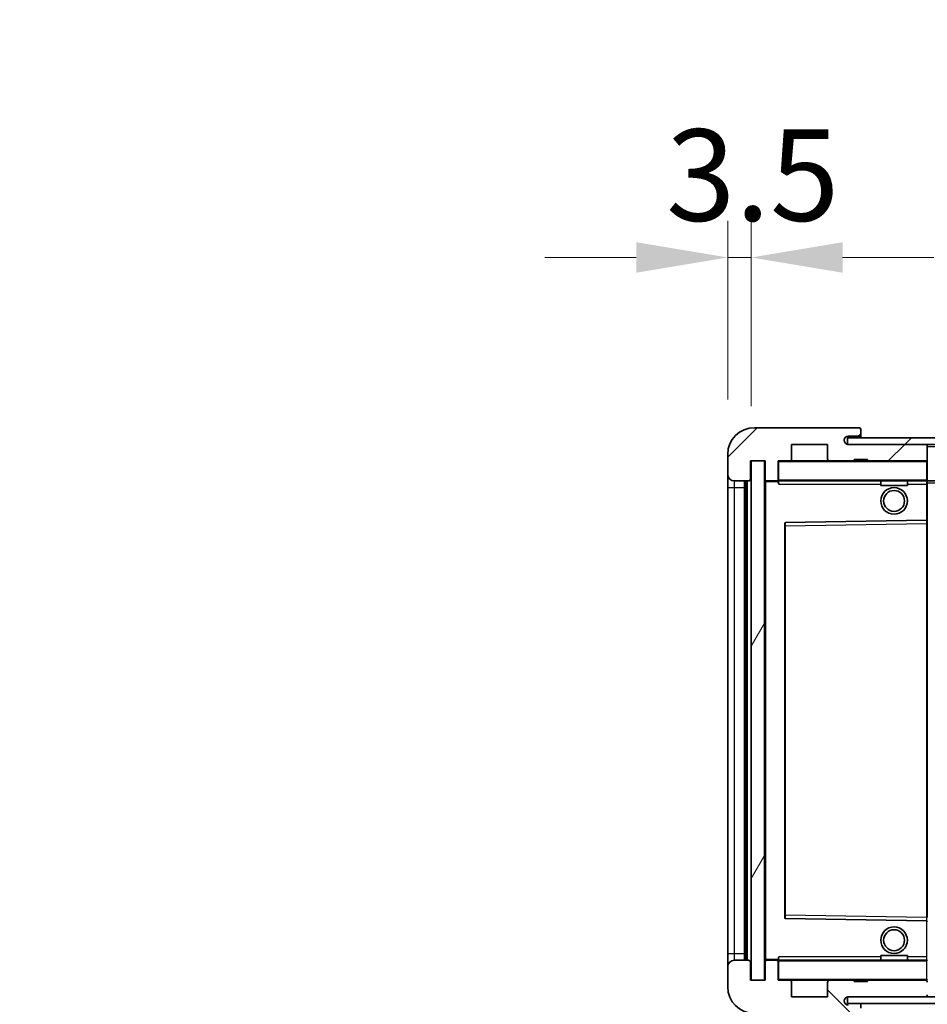
# Model space of a CAD drawing. Units: millimetres. Extents: x 14 to 12400, y 8 to 1694.
# Drawn here: x 3562 to 3699, y 1186 to 1334 of the extents above; entities that cross this region are included whole.
import ezdxf

# ---------------------------------------------------------------- set-up
doc = ezdxf.new("R2010")
doc.units = ezdxf.units.MM
for name, color, linetype, lineweight in [('Dimension (ISO)', 7, 'Continuous', 18), ('Dimension (ISO) @ 1', 7, 'Continuous', 18), ('Symbol (ISO) @ 1', 7, 'Continuous', 18), ('Visible (ISO)', 7, 'Continuous', 35), ('Visible Narrow (ISO)', 7, 'Continuous', 25)]:
    doc.layers.add(name, color=color, linetype=linetype, lineweight=lineweight)
doc.layers.add('Hatch (ISO)', color=1, linetype='Continuous', lineweight=18, true_color=0xff0000)
doc.styles.add('Note Text (TK)', font='MS PGothic.ttf')
doc.dimstyles.new('Default - Method 1b (TK)', dxfattribs={"dimscale": 6, "dimtxt": 2.5, "dimasz": 2.5, "dimexe": 1, "dimexo": 1.5, "dimgap": 1, "dimtad": 1, "dimtoh": 1, "dimrnd": 1e-08, "dimdsep": 46, "dimtxsty": 'Note Text (TK)', "dimcen": 0.09, "dimdle": 5, "dimclrd": 100, "dimclre": 100, "dimclrt": 7, "dimadec": 1, "dimazin": 1, "dimtfac": 1, "dimtmove": 0, "dimatfit": 3, "dimfxl": 0, "dimtolj": 1, "dimlwd": -1, "dimlwe": -1, "dimarcsym": 0})
doc.dimstyles.new('Default - Method 1b (TK)$7', dxfattribs={"dimscale": 6, "dimtxt": 2.5, "dimasz": 2.5, "dimexe": 1, "dimexo": 1.5, "dimgap": 1, "dimtad": 1, "dimtoh": 1, "dimrnd": 1e-08, "dimdsep": 46, "dimtxsty": 'Note Text (TK)', "dimcen": 0.09, "dimdle": 5, "dimclrd": 256, "dimclre": 100, "dimclrt": 7, "dimadec": 1, "dimazin": 1, "dimtfac": 1, "dimtmove": 0, "dimatfit": 3, "dimfxl": 0, "dimtolj": 1, "dimlwd": -1, "dimlwe": -1, "dimarcsym": 0})
pattern_1 = [(45, (2290.17, -36.428), (-12.34785, 12.34785), [])]
pattern_2 = [(135.0002, (2290.17, -36.428), (-12.3478, -12.3479), [])]

# ---------------------------------------------------------------- blocks, each defined once
blk = doc.blocks.new('*D89')
at = {"layer": 'Defpoints', "color": 0, "transparency": 16777216}
for p in [(3674.1, 1189.34), (3879.1, 1189.44), (3879.1, 1084.84)]:
    blk.add_point(p, dxfattribs=at)
at = {"layer": 'Dimension (ISO)', "color": 100, "transparency": 16777216}
for p, q in [((3674.1, 1181.09), (3674.1, 1079.34)), ((3879.1, 1181.19), (3879.1, 1079.34)), ((3687.85, 1084.84), (3865.35, 1084.84))]:
    blk.add_line(p, q, dxfattribs=at)
for points in [[(3687.85, 1087.13), (3687.85, 1082.55), (3674.1, 1084.84)], [(3865.35, 1087.13), (3865.35, 1082.55), (3879.1, 1084.84)]]:
    blk.add_solid(points, dxfattribs=at)
at = {"layer": 'Dimension (ISO)', "color": 7, "transparency": 16777216, "insert": (3672.22, 1099.4), "char_height": 13.75, "attachment_point": 4, "style": 'Note Text (TK)'}
blk.add_mtext('\\A1;\\fＭＳ Ｐゴシック|b0|i0;\\H13.7500;有効寸法 / Max dim. 205', dxfattribs=at)
blk = doc.blocks.new('*D93')
at = {"layer": 'Defpoints', "color": 0, "transparency": 16777216}
for p in [(3672.1, 1297.92), (3668.6, 1268.34), (3672.1, 1267.34)]:
    blk.add_point(p, dxfattribs=at)
at = {"layer": 'Dimension (ISO)', "color": 100, "transparency": 16777216}
for p, q in [((3668.6, 1276.59), (3668.6, 1303.42)), ((3672.1, 1275.59), (3672.1, 1303.42)), ((3654.85, 1297.92), (3641.1, 1297.92)), ((3668.6, 1297.92), (3672.1, 1297.92)), ((3685.85, 1297.92), (3699.6, 1297.92))]:
    blk.add_line(p, q, dxfattribs=at)
for points in [[(3654.85, 1300.21), (3654.85, 1295.63), (3668.6, 1297.92)], [(3685.85, 1300.21), (3685.85, 1295.63), (3672.1, 1297.92)]]:
    blk.add_solid(points, dxfattribs=at)
at = {"layer": 'Dimension (ISO)', "color": 7, "transparency": 16777216, "insert": (3659.33, 1310.3), "char_height": 13.75, "attachment_point": 4, "style": 'Note Text (TK)'}
blk.add_mtext('\\A1;3.5', dxfattribs=at)

msp = doc.modelspace()

# ---------------------------------------------------------------- hatches: boundary and pattern name
at = {"layer": 'Hatch (ISO)'}
h = msp.add_hatch(dxfattribs=at)
h.set_pattern_fill('ANSI31', color=256, scale=139.7, style=0)
h.set_pattern_definition(pattern_1)
edge = h.paths.add_edge_path()
edge.add_ellipse((3675.8975, 1264.6416), major_axis=(0, -0.3), ratio=1, start_angle=0, end_angle=90)
edge.add_line((3676.1975, 1264.6416), (3676.1975, 1267.3416))
edge.add_line((3676.1975, 1267.3416), (3677.8975, 1267.3416))
edge.add_ellipse((3677.8975, 1267.6416), major_axis=(0, -0.3), ratio=1, start_angle=0, end_angle=90)
edge.add_line((3678.1975, 1267.6416), (3678.1975, 1269.8416))
edge.add_line((3678.1975, 1269.8416), (3683.5975, 1269.8416))
edge.add_line((3683.5975, 1269.8416), (3683.5975, 1267.6416))
edge.add_ellipse((3683.8975, 1267.6416), major_axis=(-0.3, 0), ratio=1, start_angle=0, end_angle=90)
edge.add_line((3683.8975, 1267.3416), (3687.5975, 1267.3416))
edge.add_line((3687.5975, 1267.3416), (3687.5975, 1267.5416))
edge.add_line((3687.5975, 1267.5416), (3689.5975, 1267.5416))
edge.add_line((3689.5975, 1267.5416), (3689.5975, 1267.3416))
edge.add_line((3689.5975, 1267.3416), (3698.2975, 1267.3416))
edge.add_ellipse((3698.2975, 1267.6416), major_axis=(0, -0.3), ratio=1, start_angle=0, end_angle=90)
edge.add_line((3698.5975, 1267.6416), (3698.5975, 1269.5416))
edge.add_ellipse((3698.2975, 1269.5416), major_axis=(0.3, 0), ratio=1, start_angle=0, end_angle=90)
edge.add_line((3698.2975, 1269.8416), (3686.7225, 1269.8416))
edge.add_ellipse((3686.7225, 1270.4666), major_axis=(0, -0.625), ratio=1, start_angle=348.463041, end_angle=360, ccw=False)
edge.add_ellipse((3686.7225, 1270.4666), major_axis=(-0.125, -0.6124), ratio=1, start_angle=191.536959, end_angle=360, ccw=False)
edge.add_line((3686.7225, 1271.0916), (3688.0975, 1271.0916))
edge.add_ellipse((3688.0975, 1271.5916), major_axis=(0, -0.5), ratio=1, start_angle=0, end_angle=90)
edge.add_line((3688.5975, 1271.5916), (3688.5975, 1272.0416))
edge.add_ellipse((3688.2975, 1272.0416), major_axis=(0.3, 0), ratio=1, start_angle=0, end_angle=90)
edge.add_line((3688.2975, 1272.3416), (3672.5975, 1272.3416))
edge.add_ellipse((3672.5975, 1268.3416), major_axis=(0, 4), ratio=1, start_angle=0, end_angle=90)
edge.add_line((3668.5975, 1268.3416), (3668.5975, 1265.3416))
edge.add_ellipse((3669.5975, 1265.3416), major_axis=(-1, 0), ratio=1, start_angle=0, end_angle=90)
edge.add_line((3669.5975, 1264.3416), (3671.6975, 1264.3416))
edge.add_ellipse((3671.6975, 1264.6416), major_axis=(0, -0.3), ratio=1, start_angle=0, end_angle=90)
edge.add_line((3671.9975, 1264.6416), (3671.9975, 1267.3416))
edge.add_line((3671.9975, 1267.3416), (3672.0975, 1267.3416))
edge.add_line((3672.0975, 1267.3416), (3674.0975, 1267.3416))
edge.add_line((3674.0975, 1267.3416), (3674.1975, 1267.3416))
edge.add_line((3674.1975, 1267.3416), (3674.1975, 1264.6416))
edge.add_ellipse((3674.4975, 1264.6416), major_axis=(-0.3, 0), ratio=1, start_angle=0, end_angle=90)
edge.add_line((3674.4975, 1264.3416), (3675.8975, 1264.3416))
h = msp.add_hatch(dxfattribs=at)
h.set_pattern_fill('ANSI31', color=256, scale=139.7, style=0)
h.set_pattern_definition(pattern_1)
edge = h.paths.add_edge_path()
edge.add_line((3886.0975, 1265.0916), (3881.0975, 1265.0916))
edge.add_line((3881.0975, 1265.0916), (3881.0975, 1264.0916))
edge.add_line((3881.0975, 1264.0916), (3886.0975, 1264.0916))
edge.add_ellipse((3886.0975, 1265.5916), major_axis=(0, -1.5), ratio=1, start_angle=0, end_angle=90)
edge.add_line((3887.5975, 1265.5916), (3887.5975, 1269.3416))
edge.add_ellipse((3886.0975, 1269.3416), major_axis=(1.5, 0), ratio=1, start_angle=0, end_angle=90)
edge.add_line((3886.0975, 1270.8416), (3686.5975, 1270.8416))
edge.add_line((3686.5975, 1270.8416), (3686.5975, 1269.8542))
edge.add_line((3686.5975, 1269.8542), (3686.5975, 1269.8416))
edge.add_line((3686.5975, 1269.8416), (3686.7225, 1269.8416))
edge.add_line((3686.7225, 1269.8416), (3698.2975, 1269.8416))
edge.add_line((3698.2975, 1269.8416), (3866.5975, 1269.8416))
edge.add_line((3866.5975, 1269.8416), (3872.4975, 1269.8416))
edge.add_line((3872.4975, 1269.8416), (3878.9975, 1269.8416))
edge.add_line((3878.9975, 1269.8416), (3885.5975, 1269.8416))
edge.add_line((3885.5975, 1269.8416), (3886.0975, 1269.8416))
edge.add_ellipse((3886.0975, 1269.3416), major_axis=(0, 0.5), ratio=1, start_angle=270, end_angle=360, ccw=False)
edge.add_line((3886.5975, 1269.3416), (3886.5975, 1265.5916))
edge.add_ellipse((3886.0975, 1265.5916), major_axis=(0.5, 0), ratio=1, start_angle=270, end_angle=360, ccw=False)
h = msp.add_hatch(dxfattribs=at)
h.set_pattern_fill('ANSI31', color=256, scale=139.7, angle=14.999978, style=0)
h.set_pattern_definition([(60, (2290.17, -36.428), (-15.12297, 8.73126), [])])
h.paths.add_polyline_path([(3674.0975, 1267.3416), (3672.0975, 1267.3416), (3672.0975, 1189.3416), (3674.0975, 1189.3416)])
h = msp.add_hatch(dxfattribs=at)
h.set_pattern_fill('ANSI31', color=256, scale=139.7, angle=90.00021, style=0)
h.set_pattern_definition(pattern_2)
edge = h.paths.add_edge_path()
edge.add_ellipse((3675.8975, 1192.0416), major_axis=(0.3, 0), ratio=1, start_angle=0, end_angle=90)
edge.add_line((3675.8975, 1192.3416), (3674.4975, 1192.3416))
edge.add_ellipse((3674.4975, 1192.0416), major_axis=(0, 0.3), ratio=1, start_angle=0, end_angle=90)
edge.add_line((3674.1975, 1192.0416), (3674.1975, 1189.3416))
edge.add_line((3674.1975, 1189.3416), (3674.0975, 1189.3416))
edge.add_line((3674.0975, 1189.3416), (3672.0975, 1189.3416))
edge.add_line((3672.0975, 1189.3416), (3671.9975, 1189.3416))
edge.add_line((3671.9975, 1189.3416), (3671.9975, 1192.0416))
edge.add_ellipse((3671.6975, 1192.0416), major_axis=(0.3, 0), ratio=1, start_angle=0, end_angle=90)
edge.add_line((3671.6975, 1192.3416), (3669.5975, 1192.3416))
edge.add_ellipse((3669.5975, 1191.3416), major_axis=(0, 1), ratio=1, start_angle=0, end_angle=90)
edge.add_line((3668.5975, 1191.3416), (3668.5975, 1188.3416))
edge.add_ellipse((3672.5975, 1188.3416), major_axis=(-4, 0), ratio=1, start_angle=0, end_angle=90)
edge.add_line((3672.5975, 1184.3416), (3688.2975, 1184.3416))
edge.add_ellipse((3688.2975, 1184.6416), major_axis=(0, -0.3), ratio=1, start_angle=0, end_angle=90)
edge.add_line((3688.5975, 1184.6416), (3688.5975, 1185.0916))
edge.add_ellipse((3688.0975, 1185.0916), major_axis=(0.5, 0), ratio=1, start_angle=0, end_angle=90)
edge.add_line((3688.0975, 1185.5916), (3686.7225, 1185.5916))
edge.add_ellipse((3686.7225, 1186.2166), major_axis=(0, -0.625), ratio=1, start_angle=191.536959, end_angle=360, ccw=False)
edge.add_ellipse((3686.7225, 1186.2166), major_axis=(-0.125, 0.6124), ratio=1, start_angle=348.463041, end_angle=360, ccw=False)
edge.add_line((3686.7225, 1186.8416), (3698.2975, 1186.8416))
edge.add_ellipse((3698.2975, 1187.1416), major_axis=(0, -0.3), ratio=1, start_angle=0, end_angle=90)
edge.add_line((3698.5975, 1187.1416), (3698.5975, 1189.0416))
edge.add_ellipse((3698.2975, 1189.0416), major_axis=(0.3, 0), ratio=1, start_angle=0, end_angle=90)
edge.add_line((3698.2975, 1189.3416), (3689.5975, 1189.3416))
edge.add_line((3689.5975, 1189.3416), (3689.5975, 1189.1416))
edge.add_line((3689.5975, 1189.1416), (3687.5975, 1189.1416))
edge.add_line((3687.5975, 1189.1416), (3687.5975, 1189.3416))
edge.add_line((3687.5975, 1189.3416), (3683.8975, 1189.3416))
edge.add_ellipse((3683.8975, 1189.0416), major_axis=(0, 0.3), ratio=1, start_angle=0, end_angle=90)
edge.add_line((3683.5975, 1189.0416), (3683.5975, 1186.8416))
edge.add_line((3683.5975, 1186.8416), (3678.1975, 1186.8416))
edge.add_line((3678.1975, 1186.8416), (3678.1975, 1189.0416))
edge.add_ellipse((3677.8975, 1189.0416), major_axis=(0.3, 0), ratio=1, start_angle=0, end_angle=90)
edge.add_line((3677.8975, 1189.3416), (3676.1975, 1189.3416))
edge.add_line((3676.1975, 1189.3416), (3676.1975, 1192.0416))
h = msp.add_hatch(dxfattribs=at)
h.set_pattern_fill('ANSI31', color=256, scale=139.7, angle=90.00021, style=0)
h.set_pattern_definition(pattern_2)
edge = h.paths.add_edge_path()
edge.add_line((3881.0975, 1191.5916), (3886.0975, 1191.5916))
edge.add_ellipse((3886.0975, 1191.0916), major_axis=(0, 0.5), ratio=1, start_angle=270, end_angle=360, ccw=False)
edge.add_line((3886.5975, 1191.0916), (3886.5975, 1187.3416))
edge.add_ellipse((3886.0975, 1187.3416), major_axis=(0.5, 0), ratio=1, start_angle=270, end_angle=360, ccw=False)
edge.add_line((3886.0975, 1186.8416), (3885.5975, 1186.8416))
edge.add_line((3885.5975, 1186.8416), (3878.9975, 1186.8416))
edge.add_line((3878.9975, 1186.8416), (3872.4975, 1186.8416))
edge.add_line((3872.4975, 1186.8416), (3866.5975, 1186.8416))
edge.add_line((3866.5975, 1186.8416), (3698.2975, 1186.8416))
edge.add_line((3698.2975, 1186.8416), (3686.7225, 1186.8416))
edge.add_line((3686.7225, 1186.8416), (3686.5975, 1186.8416))
edge.add_line((3686.5975, 1186.8416), (3686.5975, 1186.8289))
edge.add_line((3686.5975, 1186.8289), (3686.5975, 1185.8416))
edge.add_line((3686.5975, 1185.8416), (3886.0975, 1185.8416))
edge.add_ellipse((3886.0975, 1187.3416), major_axis=(0, -1.5), ratio=1, start_angle=0, end_angle=90)
edge.add_line((3887.5975, 1187.3416), (3887.5975, 1191.0916))
edge.add_ellipse((3886.0975, 1191.0916), major_axis=(1.5, 0), ratio=1, start_angle=0, end_angle=90)
edge.add_line((3886.0975, 1192.5916), (3881.0975, 1192.5916))
edge.add_line((3881.0975, 1192.5916), (3881.0975, 1191.5916))

# ---------------------------------------------------------------- linework, layer by layer
at = {"layer": 'Visible (ISO)'}
for p, q in [((3688.2975, 1272.3416), (3672.5975, 1272.3416)), ((3688.2975, 1272.3416), (3688.3475, 1272.3416)), ((3886.0975, 1270.8416), (3686.5975, 1270.8416)), ((3686.5975, 1270.8416), (3686.5975, 1269.8416)), ((3686.7225, 1271.0916), (3688.0975, 1271.0916)), ((3688.0975, 1271.0916), (3688.5975, 1271.0916)), ((3688.5925, 1272.1416), (3688.5804, 1272.1416)), ((3688.5975, 1272.0916), (3688.5975, 1272.0416)), ((3688.5975, 1271.5916), (3688.5975, 1272.0416)), ((3688.5975, 1271.0916), (3688.5975, 1271.5916)), ((3688.5975, 1271.0916), (3688.5975, 1270.8416)), ((3678.1975, 1267.6416), (3678.1975, 1269.8416)), ((3678.1975, 1269.8416), (3683.5975, 1269.8416)), ((3683.5975, 1269.8416), (3683.5975, 1267.6416)), ((3686.5975, 1269.8416), (3886.0975, 1269.8416)), ((3698.2975, 1269.8416), (3686.7225, 1269.8416)), ((3698.5975, 1269.5416), (3698.5975, 1269.8416)), ((3698.5975, 1267.6416), (3698.5975, 1269.5416)), ((3668.5975, 1268.3416), (3668.5975, 1265.3416)), ((3671.9975, 1264.6416), (3671.9975, 1267.3416)), ((3671.9975, 1267.3416), (3674.1975, 1267.3416)), ((3674.0975, 1267.3416), (3672.0975, 1267.3416)), ((3672.0975, 1267.3416), (3672.0975, 1189.3416)), ((3674.0975, 1189.3416), (3674.0975, 1267.3416)), ((3674.1975, 1267.3416), (3674.1975, 1264.6416)), ((3676.1975, 1264.6416), (3676.1975, 1267.3416)), ((3676.1975, 1267.3416), (3677.8975, 1267.3416)), ((3683.8975, 1267.3416), (3677.8975, 1267.3416)), ((3683.8975, 1267.3416), (3687.5975, 1267.3416)), ((3687.5975, 1267.3416), (3687.5975, 1267.5416)), ((3687.5975, 1267.5416), (3689.5975, 1267.5416)), ((3689.5975, 1267.3416), (3687.5975, 1267.3416)), ((3689.5975, 1267.5416), (3689.5975, 1267.3416)), ((3689.5975, 1267.3416), (3698.2975, 1267.3416)), ((3698.4975, 1267.3416), (3698.2975, 1267.3416)), ((3698.5975, 1267.2416), (3698.5975, 1267.6416)), ((3698.5975, 1264.4416), (3698.5975, 1267.2416)), ((3668.5975, 1265.3416), (3668.5975, 1263.3416)), ((3668.5975, 1263.3416), (3668.5975, 1193.3416)), ((3669.5975, 1264.3416), (3671.6975, 1264.3416)), ((3671.0975, 1192.3416), (3671.0975, 1264.3416)), ((3671.2975, 1264.3416), (3671.2975, 1192.3416)), ((3674.1975, 1264.2416), (3674.1975, 1192.4416)), ((3674.4975, 1264.3416), (3674.2975, 1264.3416)), ((3674.4975, 1264.3416), (3675.8975, 1264.3416)), ((3676.1975, 1264.3416), (3675.8975, 1264.3416)), ((3676.1975, 1264.6416), (3676.1975, 1264.4416)), ((3676.1975, 1264.4416), (3676.1975, 1264.1732)), ((3676.2975, 1264.3416), (3698.4975, 1264.3416)), ((3691.5975, 1264.3416), (3691.5975, 1263.6416)), ((3695.5975, 1263.6416), (3691.5975, 1263.6416)), ((3695.5975, 1264.3416), (3695.5975, 1263.6416)), ((3698.5975, 1263.8416), (3698.5975, 1264.4416)), ((3698.5975, 1264.3416), (3866.5975, 1264.3416)), ((3698.5975, 1258.5399), (3698.5975, 1263.8416)), ((3677.1975, 1257.9932), (3677.1975, 1198.6899)), ((3698.4975, 1258.4399), (3677.2959, 1258.0932)), ((3698.4992, 1258.44), (3698.4975, 1258.4399)), ((3698.5975, 1257.9399), (3698.5975, 1258.5399)), ((3698.5975, 1198.7433), (3698.5975, 1257.9399)), ((3677.2959, 1198.59), (3698.4975, 1198.2432)), ((3698.4975, 1198.2432), (3698.4992, 1198.2432)), ((3668.5975, 1193.3416), (3668.5975, 1191.3416)), ((3671.6975, 1192.3416), (3669.5975, 1192.3416)), ((3674.2975, 1192.3416), (3674.4975, 1192.3416)), ((3675.8975, 1192.3416), (3674.4975, 1192.3416)), ((3675.8975, 1192.3416), (3676.1975, 1192.3416)), ((3676.1975, 1192.5099), (3676.1975, 1192.2416)), ((3698.4975, 1192.3416), (3676.2975, 1192.3416)), ((3691.5975, 1193.0416), (3695.5975, 1193.0416)), ((3691.5975, 1192.3416), (3691.5975, 1193.0416)), ((3695.5975, 1192.3416), (3695.5975, 1193.0416)), ((3668.5975, 1191.3416), (3668.5975, 1188.3416)), ((3671.9975, 1189.3416), (3671.9975, 1192.0416)), ((3674.1975, 1192.0416), (3674.1975, 1189.3416)), ((3676.1975, 1192.2416), (3676.1975, 1192.0416)), ((3676.1975, 1189.3416), (3676.1975, 1192.0416)), ((3674.1975, 1189.3416), (3671.9975, 1189.3416)), ((3672.0975, 1189.3416), (3674.0975, 1189.3416)), ((3677.8975, 1189.3416), (3676.1975, 1189.3416)), ((3677.8975, 1189.3416), (3683.8975, 1189.3416)), ((3687.5975, 1189.3416), (3683.8975, 1189.3416)), ((3687.5975, 1189.1416), (3687.5975, 1189.3416)), ((3687.5975, 1189.3416), (3689.5975, 1189.3416)), ((3698.2975, 1189.3416), (3689.5975, 1189.3416)), ((3689.5975, 1189.3416), (3689.5975, 1189.1416)), ((3698.2975, 1189.3416), (3698.4975, 1189.3416)), ((3678.1975, 1186.8416), (3678.1975, 1189.0416)), ((3683.5975, 1189.0416), (3683.5975, 1186.8416)), ((3689.5975, 1189.1416), (3687.5975, 1189.1416)), ((3683.5975, 1186.8416), (3678.1975, 1186.8416)), ((3886.0975, 1186.8416), (3686.5975, 1186.8416)), ((3686.5975, 1186.8416), (3686.5975, 1185.8416)), ((3686.7225, 1186.8416), (3698.2975, 1186.8416)), ((3686.5975, 1185.8416), (3886.0975, 1185.8416)), ((3688.5975, 1185.8416), (3688.5975, 1185.1416))]:
    msp.add_line(p, q, dxfattribs=at)
for centre, radius in [((3693.5975, 1261.3416), 2), ((3693.5975, 1261.3416), 1.5706), ((3693.5975, 1195.3416), 2), ((3693.5975, 1195.3416), 1.5706)]:
    msp.add_circle(centre, radius, dxfattribs=at)
for centre, radius, start, end in [((3672.5975, 1268.3416), 4, 90, 180), ((3688.2975, 1272.0416), 0.3, 0, 90), ((3688.3475, 1272.0916), 0.25, 11.536959, 90), ((3686.7225, 1270.4666), 0.625, 90, 270), ((3688.0975, 1271.5916), 0.5, 270, 0), ((3698.2975, 1269.5416), 0.3, 0, 90), ((3676.2975, 1267.2416), 0.1, 90, 180), ((3677.8975, 1267.6416), 0.3, 270, 0), ((3683.8975, 1267.6416), 0.3, 180, 270), ((3698.2975, 1267.6416), 0.3, 270, 0), ((3698.4975, 1267.2416), 0.1, 0, 90), ((3669.5975, 1265.3416), 1, 180, 270), ((3671.6975, 1264.6416), 0.3, 270, 0), ((3674.4975, 1264.6416), 0.3, 180, 270), ((3674.2975, 1264.2416), 0.1, 90, 180), ((3675.8975, 1264.6416), 0.3, 270, 0), ((3676.2975, 1264.4416), 0.1, 180, 270), ((3698.4975, 1264.4416), 0.1, 270, 0), ((3677.2975, 1257.9932), 0.1, 90.936997, 180), ((3698.4975, 1258.5399), 0.1, 270.936997, 0), ((3677.2975, 1198.6899), 0.1, 180, 269.063003), ((3698.4975, 1198.1432), 0.1, 0, 89.063003), ((3669.5975, 1191.3416), 1, 90, 180), ((3671.6975, 1192.0416), 0.3, 0, 90), ((3674.2975, 1192.4416), 0.1, 180, 270), ((3674.4975, 1192.0416), 0.3, 90, 180), ((3675.8975, 1192.0416), 0.3, 0, 90), ((3676.2975, 1192.2416), 0.1, 90, 180), ((3698.4975, 1192.2416), 0.1, 0, 90), ((3676.2975, 1189.4416), 0.1, 180, 270), ((3677.8975, 1189.0416), 0.3, 0, 90), ((3683.8975, 1189.0416), 0.3, 90, 180), ((3698.2975, 1189.0416), 0.3, 0, 90), ((3698.4975, 1189.4416), 0.1, 270, 0), ((3672.5975, 1188.3416), 4, 180, 270), ((3686.7225, 1186.2166), 0.625, 90, 270), ((3698.2975, 1187.1416), 0.3, 270, 0), ((3698.4975, 1186.9416), 0.1, 270, 0)]:
    msp.add_arc(centre, radius, start, end, dxfattribs=at)
msp.add_open_spline([(3688.5975, 1272.0916), (3688.5975, 1272.1015), (3688.597, 1272.1102), (3688.5946, 1272.1334), (3688.5925, 1272.1416), (3688.5925, 1272.1416)], degree=3, knots=[0.0412271589, 0.0412271589, 0.0412271589, 0.0412271589, 0.0460164086, 0.0460164086, 0.0567710401, 0.0567710401, 0.0567710401, 0.0567710401], dxfattribs=at)
for points in [[(3676.2975, 1263.8416), (3676.2525, 1263.9423), (3676.1975, 1264.0628), (3676.1975, 1264.1732)], [(3676.1975, 1192.5099), (3676.1975, 1192.6203), (3676.2525, 1192.7408), (3676.2975, 1192.8416)]]:
    msp.add_open_spline(points, degree=3, dxfattribs=at)
at = {"layer": 'Visible Narrow (ISO)'}
for p, q in [((3698.4975, 1269.8416), (3698.4975, 1269.7652)), ((3698.5975, 1269.5416), (3866.1393, 1269.5416)), ((3676.2975, 1267.2416), (3676.1975, 1267.2416)), ((3676.2975, 1267.3416), (3676.2975, 1267.2416)), ((3676.2975, 1264.4416), (3676.2975, 1267.2416)), ((3676.2975, 1267.2416), (3698.4975, 1267.2416)), ((3698.4975, 1267.418), (3698.4975, 1267.3416)), ((3698.4975, 1267.3416), (3698.4975, 1267.2416)), ((3698.4975, 1267.2416), (3698.4975, 1264.4416)), ((3698.5975, 1267.2416), (3698.4975, 1267.2416)), ((3668.5975, 1263.3416), (3669.5975, 1263.3416)), ((3669.5975, 1263.3416), (3669.5975, 1264.3416)), ((3669.5975, 1193.3416), (3669.5975, 1263.3416)), ((3669.5975, 1263.3416), (3671.0975, 1263.3416)), ((3671.5475, 1192.3416), (3671.5475, 1264.3416)), ((3674.2975, 1264.2416), (3674.1975, 1264.2416)), ((3674.2975, 1264.3416), (3674.2975, 1264.2416)), ((3674.2975, 1264.2416), (3676.1975, 1264.2416)), ((3674.2975, 1192.4416), (3674.2975, 1264.2416)), ((3676.1975, 1264.4416), (3676.2975, 1264.4416)), ((3676.2975, 1264.4416), (3676.2975, 1264.3416)), ((3698.4975, 1264.4416), (3676.2975, 1264.4416)), ((3676.2975, 1263.8416), (3676.2975, 1264.3416)), ((3676.2975, 1263.8416), (3691.5975, 1263.8416)), ((3695.5975, 1263.8416), (3698.4975, 1263.8416)), ((3698.4975, 1264.3416), (3698.4975, 1264.4416)), ((3698.4975, 1264.4416), (3698.5975, 1264.4416)), ((3698.4975, 1264.3416), (3698.4975, 1263.8416)), ((3698.4975, 1263.8416), (3698.5975, 1263.8416)), ((3698.4975, 1263.8416), (3698.4975, 1258.4399)), ((3698.5975, 1264.0416), (3870.642, 1264.0416)), ((3677.1975, 1257.5931), (3677.2975, 1257.5931)), ((3677.2975, 1257.5931), (3677.2959, 1258.0932)), ((3677.2975, 1257.5931), (3698.4975, 1257.9399)), ((3677.2975, 1199.09), (3677.2975, 1257.5931)), ((3698.4992, 1258.44), (3698.4975, 1257.9399)), ((3698.5975, 1257.9399), (3698.4975, 1257.9399)), ((3698.4975, 1257.9399), (3698.4975, 1198.7433)), ((3677.1975, 1199.09), (3677.2975, 1199.09)), ((3677.2959, 1198.59), (3677.2975, 1199.09)), ((3698.4975, 1198.7433), (3677.2975, 1199.09)), ((3698.5975, 1198.7433), (3698.4975, 1198.7433)), ((3698.4975, 1198.7433), (3698.4992, 1198.2432)), ((3698.4975, 1198.2432), (3698.4975, 1192.8416)), ((3668.5975, 1193.3416), (3669.5975, 1193.3416)), ((3669.5975, 1192.3416), (3669.5975, 1193.3416)), ((3669.5975, 1193.3416), (3671.0975, 1193.3416)), ((3674.1975, 1192.4416), (3674.2975, 1192.4416)), ((3676.1975, 1192.4416), (3674.2975, 1192.4416)), ((3674.2975, 1192.4416), (3674.2975, 1192.3416)), ((3676.2975, 1192.3416), (3676.2975, 1192.8416)), ((3691.5975, 1192.8416), (3676.2975, 1192.8416)), ((3676.2975, 1192.3416), (3676.2975, 1192.2416)), ((3698.4975, 1192.8416), (3695.5975, 1192.8416)), ((3698.5975, 1192.8416), (3698.4975, 1192.8416)), ((3698.4975, 1192.8416), (3698.4975, 1192.3416)), ((3698.4975, 1192.3416), (3698.4975, 1192.2416)), ((3676.2975, 1192.2416), (3676.1975, 1192.2416)), ((3676.2975, 1189.4416), (3676.2975, 1192.2416)), ((3676.2975, 1192.2416), (3698.4975, 1192.2416)), ((3698.4975, 1192.2416), (3698.4975, 1189.4416)), ((3698.5975, 1192.2416), (3698.4975, 1192.2416)), ((3676.1975, 1189.4416), (3676.2975, 1189.4416)), ((3676.2975, 1189.4416), (3676.2975, 1189.3416)), ((3698.4975, 1189.4416), (3676.2975, 1189.4416)), ((3698.4975, 1189.3416), (3698.4975, 1189.4416)), ((3698.4975, 1189.4416), (3698.5975, 1189.4416)), ((3698.4975, 1189.3416), (3698.4975, 1189.2652)), ((3698.4975, 1186.918), (3698.4975, 1186.8416))]:
    msp.add_line(p, q, dxfattribs=at)

# ---------------------------------------------------------------- dimensions: what is measured, and where the dimension line sits
at = {"layer": 'Dimension (ISO) @ 1', "color": 100, "true_color": 0x00ff3f}
dim = msp.add_linear_dim(base=(3672.0975, 1297.9222), p1=(3668.5975, 1268.3416), p2=(3672.0975, 1267.3416), angle=180, dimstyle='Default - Method 1b (TK)', override={"dimscale": 1, "dimtxt": 13.75, "dimasz": 13.75, "dimexe": 5.5, "dimexo": 8.25, "dimgap": 5.5, "dimtoh": 0, "dimdec": 2, "dimcen": 0.495, "dimtol": 0, "dimlim": 0, "dimtp": 0, "dimtm": 0, "dimtdec": 2, "dimtix": 0, "dimtofl": 1, "dimtmove": 0, "dimatfit": 1}, dxfattribs=at)
dim.commit()
dim.dimension.update_dxf_attribs({"geometry": '*D93', "text_midpoint": (3670.3475, 1297.9222), "dimtype": 128})
dim = msp.add_linear_dim(base=(3879.0975, 1084.8416), p1=(3674.0975, 1189.3416), p2=(3879.0975, 1189.4416), text='\\fＭＳ Ｐゴシック|b0|i0;\\H13.7500;有効寸法 / Max dim. <>', dimstyle='Default - Method 1b (TK)', override={"dimscale": 1, "dimtxt": 13.75, "dimasz": 13.75, "dimexe": 5.5, "dimexo": 8.25, "dimgap": 5.5, "dimtoh": 0, "dimdec": 2, "dimcen": 0.495, "dimtol": 0, "dimlim": 0, "dimtp": 0, "dimtm": 0, "dimtdec": 2, "dimtix": 0, "dimtofl": 0, "dimtmove": 0, "dimatfit": 1}, dxfattribs=at)
dim.commit()
dim.dimension.update_dxf_attribs({"geometry": '*D89', "text_midpoint": (3776.5975, 1084.8416), "dimtype": 128})

# ---------------------------------------------------------------- leaders
at = {"layer": 'Symbol (ISO) @ 1', "color": 100, "true_color": 0x00ff40, "annotation_type": 0, "has_hookline": 1, "hookline_direction": 1, "text_width": 233.2812}
msp.add_leader([(3868.4529, 1268.4293), (3809.1767, 1371.592), (3795.4267, 1371.592)], dimstyle='Default - Method 1b (TK)$7', override={"dimscale": 1, "dimtxt": 13.75, "dimasz": 13.75, "dimgap": 0, "dimtad": 1}, dxfattribs=at)

doc.saveas('drawing.dxf')
